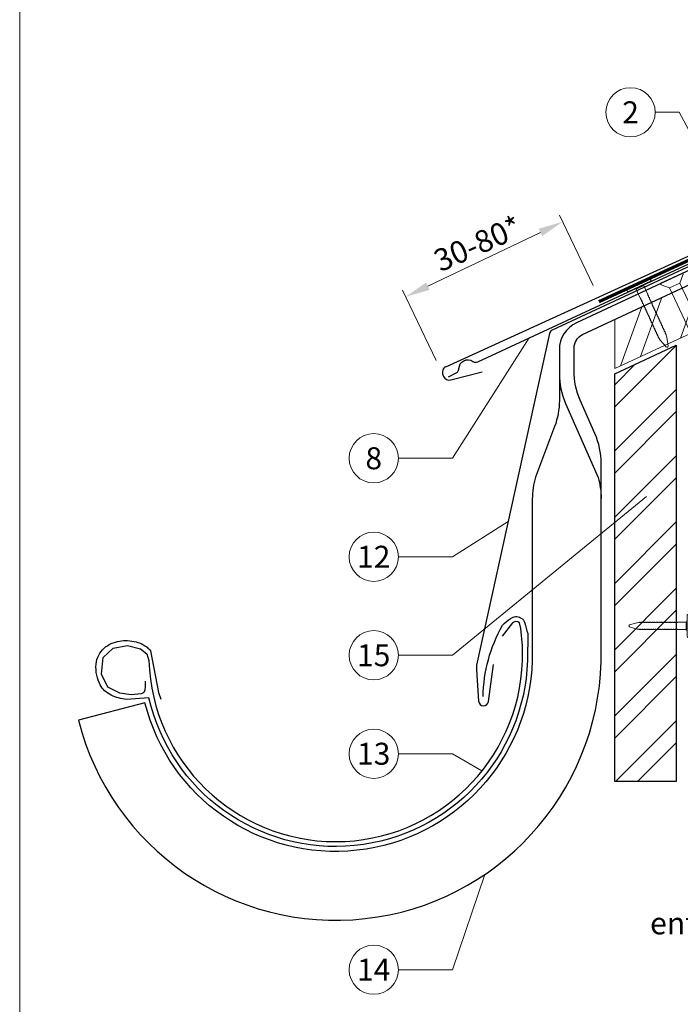
# Model space of a CAD drawing. Units: millimetres. Extents: x -19674 to 47920, y 0 to 4832.
# Drawn here: x 17700 to 17969, y 369 to 769 of the extents above; entities that cross this region are included whole.
import ezdxf
from ezdxf.enums import TextEntityAlignment as Align

# ---------------------------------------------------------------- set-up
doc = ezdxf.new("R2010")
doc.units = ezdxf.units.MM
doc.linetypes.add('GESTRICHELT', pattern=[0.75, 0.5, -0.25])
doc.linetypes.add('Trennlage', pattern=[30, 12, -18])
doc.layers.get('Defpoints').update_dxf_attribs({"lineweight": 5})
for name, color, linetype, lineweight, true_color in [('01_PREFA-Dachprodukt', 7, 'Continuous', 25, 0xe1000f), ('02_Nägel', 7, 'Continuous', 15, 0xff7f7f), ('02_Saumstreifen', 7, 'Continuous', 25, 0xff7f7f), ('02_Zubehör_sonstiges', 7, 'Continuous', 25, 0xff7f7f), ('04_Trennlage', 7, 'Continuous', 25, 0x505f69), ('04_Trennlage_Linie', 7, 'Continuous', 0, 0x505f69), ('06_Holz', 7, 'Continuous', 15, 0x8296a0), ('06_Holzschfraffur', 7, 'Continuous', 13, 0xdce6eb), ('08_Bemassung', 7, 'Continuous', 5, 0x505f69), ('10_Blattrahmen', 7, 'Continuous', 20, 0x000000), ('99_Text_3_DE', 7, 'Continuous', 5, 0x505f69)]:
    doc.layers.add(name, color=color, linetype=linetype, lineweight=lineweight, true_color=true_color)
doc.styles.add('PREFA_Standard', font='arial.ttf', dxfattribs={"height": 20})
doc.dimstyles.new('STANDARD_PREFA', dxfattribs={"dimtxt": 10, "dimasz": 30, "dimexe": 15, "dimexo": 15, "dimgap": 8, "dimtad": 1, "dimdec": 0, "dimzin": 0, "dimdsep": 46, "dimtxsty": 'PREFA_Standard', "dimcen": 0.09, "dimclrd": 256, "dimclre": 256, "dimclrt": 256, "dimadec": 0, "dimazin": 0, "dimtfac": 1, "dimtdec": 0, "dimtofl": 0, "dimtmove": 0, "dimatfit": 3, "dimfxl": 1, "dimtolj": 1, "dimtzin": 0, "dimlwd": -1, "dimlwe": -1, "dimarcsym": 0})

# ---------------------------------------------------------------- blocks, each defined once
blk = doc.blocks.new('A$C4F181475')
for p, q in [((-5.08, 0), (5.08, 0)), ((-2.6, -3.7), (-5.43, -0.85)), ((-2.6, -3.7), (-2.6, -72.65)), ((-2.6, -3.7), (2.6, -3.7)), ((2.6, -3.7), (5.43, -0.85)), ((2.6, -3.7), (2.6, -72.65)), ((0, -80.15), (-2.6, -72.65)), ((2.6, -72.65), (0, -80.15)), ((0, -75.14), (0, -80.15))]:
    blk.add_line(p, q)
for centre, start, end in [((-5.08, -0.5), 90, 224.8659), ((5.08, -0.5), 315.1341, 90)]:
    blk.add_arc(centre, 0.5, start, end)
for points in [[(-2.6, -72.65), (-1.67, -72.9), (-0.25, -73.97), (0, -75.14)], [(2.6, -72.65), (1.67, -72.9), (0.25, -73.97), (0, -75.14)]]:
    blk.add_spline(points, degree=3)
blk = doc.blocks.new('A$C4BAB4951')
for p, q in [((0, -4.3), (0, 4.3)), ((0.7, -4.3), (0.7, 4.3)), ((-23.67, -0.01), (-23.67, 0.01)), ((-23.39, 0.39), (-20.4, 1.28)), ((-20.32, 1.29), (-19.6, 1.35)), ((-3.67, 1.5), (-0.4, 1.5)), ((-0.4, 1.5), (0, 2)), ((-0.4, -1.5), (-0.4, 1.5)), ((-23.39, -0.39), (-20.4, -1.28)), ((-20.32, -1.29), (-19.6, -1.35)), ((-3.67, -1.5), (-0.4, -1.5)), ((-0.4, -1.5), (0, -2))]:
    blk.add_line(p, q)
at = {"extrusion": (0, 0, -1)}
for centre, radius, start, end in [((-0.35, 4.3), 0.35, 0, 180), ((23.27, 0.01), 0.4, 360, 73.5064), ((20.28, 0.9), 0.4, 73.5064, 85.188), ((19.6, 1.91), 0.553, 244.5196, 270), ((18.58, -0.22), 1.8, 64.5196, 71.6711), ((19.1, 1.33), 0.17, 71.6711, 153.7368), ((18.86, 1.45), 0.0923, 267.8027, 333.7368), ((18.86, 1.91), 0.552, 244.5057, 269.6735), ((17.85, -0.22), 1.8, 64.5196, 71.6711), ((18.36, 1.33), 0.17, 71.6711, 153.7368), ((18.13, 1.45), 0.0923, 267.8027, 333.7368), ((18.13, 1.91), 0.551, 244.4964, 269.3324), ((17.12, -0.22), 1.8, 64.5196, 71.6711), ((17.63, 1.33), 0.17, 71.6711, 153.7368), ((17.39, 1.45), 0.0923, 267.8027, 333.7368), ((17.39, 1.91), 0.552, 244.5062, 269.673), ((16.38, -0.22), 1.8, 64.5196, 71.6711), ((16.89, 1.33), 0.17, 71.6711, 153.7368), ((16.66, 1.45), 0.0923, 267.8027, 333.7368), ((16.66, 1.91), 0.551, 244.4964, 269.3324), ((15.65, -0.22), 1.8, 64.5196, 71.6711), ((16.16, 1.33), 0.17, 71.6711, 153.7368), ((15.93, 1.45), 0.0923, 267.8027, 333.7368), ((15.93, 1.91), 0.552, 244.5057, 269.6735), ((14.91, -0.22), 1.8, 64.5196, 71.6711), ((15.43, 1.33), 0.17, 71.6711, 153.7368), ((15.19, 1.45), 0.0923, 267.8027, 333.7368), ((15.19, 1.91), 0.551, 244.4964, 269.3324), ((14.18, -0.22), 1.8, 64.5196, 71.6711), ((14.69, 1.33), 0.17, 71.6711, 153.7368), ((14.46, 1.45), 0.0923, 267.8027, 333.7368), ((14.46, 1.91), 0.552, 244.5057, 269.6735), ((13.45, -0.22), 1.8, 64.5196, 71.6711), ((13.96, 1.33), 0.17, 71.6711, 153.7368), ((13.72, 1.45), 0.0923, 267.8027, 333.7368), ((13.73, 1.91), 0.551, 244.4964, 269.3324), ((12.71, -0.22), 1.8, 64.5196, 71.6711), ((13.23, 1.33), 0.17, 71.6711, 153.7368), ((12.99, 1.45), 0.0923, 267.8027, 333.7368), ((12.99, 1.91), 0.552, 244.5057, 269.6735), ((11.98, -0.22), 1.8, 64.5196, 71.6711), ((12.49, 1.33), 0.17, 71.6711, 153.7368), ((12.26, 1.45), 0.0923, 267.8027, 333.7368), ((12.25, 1.92), 0.57, 244.7073, 270.3706), ((11.23, -0.22), 1.8, 64.5196, 71.6711), ((11.74, 1.33), 0.17, 71.6711, 153.7368), ((11.51, 1.45), 0.0923, 267.8027, 333.7368), ((11.51, 1.91), 0.551, 244.4964, 269.3324), ((10.5, -0.22), 1.8, 64.5196, 71.6711), ((11.01, 1.33), 0.17, 71.6711, 153.7368), ((10.78, 1.45), 0.0923, 267.8027, 333.7368), ((10.78, 1.91), 0.552, 244.5057, 269.6735), ((9.76, -0.22), 1.8, 64.5196, 71.6711), ((10.28, 1.33), 0.17, 71.6711, 153.7368), ((10.04, 1.45), 0.0923, 267.8027, 333.7368), ((10.04, 1.91), 0.551, 244.4964, 269.3324), ((9.03, -0.22), 1.8, 64.5196, 71.6711), ((9.54, 1.33), 0.17, 71.6711, 153.7368), ((9.31, 1.45), 0.0923, 267.8027, 333.7368), ((9.31, 1.91), 0.552, 244.5062, 269.673), ((8.29, -0.22), 1.8, 64.5196, 71.6711), ((8.81, 1.33), 0.17, 71.6711, 153.7368), ((8.57, 1.45), 0.0923, 267.8027, 333.7368), ((8.58, 1.91), 0.551, 244.4984, 269.3304), ((7.56, -0.22), 1.8, 64.5196, 71.6711), ((8.08, 1.33), 0.17, 71.6711, 153.7368), ((7.84, 1.45), 0.0923, 267.8027, 333.7368), ((7.84, 1.91), 0.552, 244.5057, 269.6735), ((6.83, -0.22), 1.8, 64.5196, 71.6711), ((7.34, 1.33), 0.17, 71.6711, 153.7368), ((7.11, 1.45), 0.0923, 267.8027, 333.7368), ((7.11, 1.91), 0.551, 244.4964, 269.3324), ((6.1, -0.22), 1.8, 64.5196, 71.6711), ((6.61, 1.33), 0.17, 71.6711, 153.7368), ((6.37, 1.45), 0.0923, 267.8027, 333.7368), ((6.37, 1.91), 0.552, 244.5057, 269.6735), ((5.36, -0.22), 1.8, 64.5196, 71.6711), ((5.87, 1.33), 0.17, 71.6711, 153.7368), ((5.64, 1.45), 0.0923, 267.8027, 333.7368), ((5.64, 1.91), 0.552, 244.5057, 269.6735), ((4.62, -0.22), 1.8, 64.5196, 71.6711), ((5.14, 1.33), 0.17, 71.6711, 153.7368), ((4.9, 1.45), 0.0923, 267.8027, 333.7368), ((4.91, 1.9), 0.551, 244.4964, 269.3324), ((3.89, -0.22), 1.8, 64.5196, 71.6711), ((4.41, 1.33), 0.17, 71.6711, 153.7368), ((4.17, 1.45), 0.0923, 267.8027, 333.7368), ((4.17, 1.91), 0.552, 244.5057, 269.6735), ((3.16, -0.22), 1.8, 64.5196, 71.6711), ((3.67, 1.33), 0.17, 71.6711, 90), ((23.27, -0.01), 0.4, 286.4936, 0), ((20.28, -0.9), 0.4, 274.812, 286.4936), ((19.6, -1.91), 0.553, 90, 115.4804), ((18.58, 0.22), 1.8, 288.3289, 295.4804), ((19.1, -1.33), 0.17, 206.2632, 288.3289), ((18.86, -1.45), 0.0923, 26.2632, 92.1973), ((18.86, -1.91), 0.552, 90.3265, 115.4943), ((17.85, 0.22), 1.8, 288.3289, 295.4804), ((18.36, -1.33), 0.17, 206.2632, 288.3289), ((18.13, -1.45), 0.0923, 26.2632, 92.1973), ((18.13, -1.91), 0.551, 90.6676, 115.5036), ((17.12, 0.22), 1.8, 288.3289, 295.4804), ((17.63, -1.33), 0.17, 206.2632, 288.3289), ((17.39, -1.45), 0.0923, 26.2632, 92.1973), ((17.39, -1.91), 0.552, 90.327, 115.4938), ((16.38, 0.22), 1.8, 288.3289, 295.4804), ((16.89, -1.33), 0.17, 206.2632, 288.3289), ((16.66, -1.45), 0.0923, 26.2632, 92.1973), ((16.66, -1.91), 0.551, 90.6676, 115.5036), ((15.65, 0.22), 1.8, 288.3289, 295.4804), ((16.16, -1.33), 0.17, 206.2632, 288.3289), ((15.93, -1.45), 0.0923, 26.2632, 92.1973), ((15.93, -1.91), 0.552, 90.3265, 115.4943), ((14.91, 0.22), 1.8, 288.3289, 295.4804), ((15.43, -1.33), 0.17, 206.2632, 288.3289), ((15.19, -1.45), 0.0923, 26.2632, 92.1973), ((15.19, -1.91), 0.551, 90.6676, 115.5036), ((14.18, 0.22), 1.8, 288.3289, 295.4804), ((14.69, -1.33), 0.17, 206.2632, 288.3289), ((14.46, -1.45), 0.0923, 26.2632, 92.1973), ((14.46, -1.91), 0.552, 90.3265, 115.4943), ((13.45, 0.22), 1.8, 288.3289, 295.4804), ((13.96, -1.33), 0.17, 206.2632, 288.3289), ((13.72, -1.45), 0.0923, 26.2632, 92.1973), ((13.73, -1.91), 0.551, 90.6676, 115.5036), ((12.71, 0.22), 1.8, 288.3289, 295.4804), ((13.23, -1.33), 0.17, 206.2632, 288.3289), ((12.99, -1.45), 0.0923, 26.2632, 92.1973), ((12.99, -1.91), 0.552, 90.3265, 115.4943), ((11.98, 0.22), 1.8, 288.3289, 295.4804), ((12.49, -1.33), 0.17, 206.2632, 288.3289), ((12.26, -1.45), 0.0923, 26.2632, 92.1973), ((12.25, -1.92), 0.57, 89.6294, 115.2927), ((11.23, 0.22), 1.8, 288.3289, 295.4804), ((11.74, -1.33), 0.17, 206.2632, 288.3289), ((11.51, -1.45), 0.0923, 26.2632, 92.1973), ((11.51, -1.91), 0.551, 90.6676, 115.5036), ((10.5, 0.22), 1.8, 288.3289, 295.4804), ((11.01, -1.33), 0.17, 206.2632, 288.3289), ((10.78, -1.45), 0.0923, 26.2632, 92.1973), ((10.78, -1.91), 0.552, 90.3265, 115.4943), ((9.76, 0.22), 1.8, 288.3289, 295.4804), ((10.28, -1.33), 0.17, 206.2632, 288.3289), ((10.04, -1.45), 0.0923, 26.2632, 92.1973), ((10.04, -1.91), 0.551, 90.6676, 115.5036), ((9.03, 0.22), 1.8, 288.3289, 295.4804), ((9.54, -1.33), 0.17, 206.2632, 288.3289), ((9.31, -1.45), 0.0923, 26.2632, 92.1973), ((9.31, -1.91), 0.552, 90.327, 115.4938), ((8.29, 0.22), 1.8, 288.3289, 295.4804), ((8.81, -1.33), 0.17, 206.2632, 288.3289), ((8.57, -1.45), 0.0923, 26.2632, 92.1973), ((8.58, -1.91), 0.551, 90.6696, 115.5016), ((7.56, 0.22), 1.8, 288.3289, 295.4804), ((8.08, -1.33), 0.17, 206.2632, 288.3289), ((7.84, -1.45), 0.0923, 26.2632, 92.1973), ((7.84, -1.91), 0.552, 90.3265, 115.4943), ((6.83, 0.22), 1.8, 288.3289, 295.4804), ((7.34, -1.33), 0.17, 206.2632, 288.3289), ((7.11, -1.45), 0.0923, 26.2632, 92.1973), ((7.11, -1.91), 0.551, 90.6676, 115.5036), ((6.1, 0.22), 1.8, 288.3289, 295.4804), ((6.61, -1.33), 0.17, 206.2632, 288.3289), ((6.37, -1.45), 0.0923, 26.2632, 92.1973), ((6.37, -1.91), 0.552, 90.3265, 115.4943), ((5.36, 0.22), 1.8, 288.3289, 295.4804), ((5.87, -1.33), 0.17, 206.2632, 288.3289), ((5.64, -1.45), 0.0923, 26.2632, 92.1973), ((5.64, -1.91), 0.552, 90.3265, 115.4943), ((4.62, 0.22), 1.8, 288.3289, 295.4804), ((5.14, -1.33), 0.17, 206.2632, 288.3289), ((4.9, -1.45), 0.0923, 26.2632, 92.1973), ((4.91, -1.9), 0.551, 90.6676, 115.5036), ((3.89, 0.22), 1.8, 288.3289, 295.4804), ((4.41, -1.33), 0.17, 206.2632, 288.3289), ((4.17, -1.45), 0.0923, 26.2632, 92.1973), ((4.17, -1.91), 0.552, 90.3265, 115.4943), ((3.16, 0.22), 1.8, 288.3289, 295.4804), ((3.67, -1.33), 0.17, 270, 288.3289), ((-0.35, -4.3), 0.35, 180, 360)]:
    blk.add_arc(centre, radius, start, end, dxfattribs=at)
blk = doc.blocks.new('*D21')
at = {"layer": '08_Bemassung', "transparency": 16777216}
for p, q in [((17933.32, 660.86), (17919.65, 689.49)), ((17866.19, 660.64), (17911.92, 682.47)), ((17869.54, 630.41), (17855.87, 659.03))]:
    blk.add_line(p, q, dxfattribs=at)
for points in [[(17911.2, 683.98), (17912.63, 680.97), (17920.94, 686.78)], [(17865.47, 662.14), (17866.9, 659.13), (17857.16, 656.33)]]:
    blk.add_solid(points, dxfattribs=at)
at = {"layer": 'Defpoints', "color": 0, "transparency": 16777216}
for p in [(17920.94, 686.78), (17935.47, 656.35, 0), (17871.7, 625.89, 0)]:
    blk.add_point(p, dxfattribs=at)
blk = doc.blocks.new('A$C33afb37e')
at = {"layer": '10_Blattrahmen'}
blk.add_lwpolyline([(0, -1039.5), (735, -1039.5), (735, 0), (0, 0)], close=True, dxfattribs=at)

msp = doc.modelspace()

# ---------------------------------------------------------------- hatches: boundary and pattern name
at = {"layer": '06_Holzschfraffur'}
h = msp.add_hatch(dxfattribs=at)
h.set_pattern_fill('ANSI32', color=256, scale=2, angle=25)
h.set_pattern_definition([(70, (8480.195, -2816.53), (-17.901144, 6.515484), []), (70, (8488.334, -2812.735), (-17.901144, 6.515484), [])])
edge = h.paths.add_edge_path()
edge.add_line((18090.314, 722.109), (18078.96, 716.824))
edge.add_line((18078.96, 716.824), (18081.237, 711.943))
edge.add_line((18081.237, 711.943), (17940.633, 646.378))
edge.add_line((17940.633, 646.378), (17943.252, 627.741))
edge.add_line((17943.252, 627.741), (18111.804, 705.639))
edge.add_arc((18127.156, 747.926), 44.987, 215.02058, 250.04671, ccw=False)
edge = h.paths.add_edge_path()
edge.add_line((18103.745, 728.36), (18090.314, 722.109))
edge.add_arc((18127.156, 747.926), 44.987, 215.02058, 250.04671)
edge.add_line((18111.804, 705.639), (18113.888, 706.609))
edge.add_line((18113.888, 706.609), (18103.745, 728.36))
h = msp.add_hatch(dxfattribs=at)
h.set_pattern_fill('ANSI32', color=256, scale=1.99651, style=0)
h.set_pattern_definition([(45, (18175.14, -5708.452), (-13.446876, 13.446876), []), (45, (18184.106, -5708.452), (-13.446876, 13.446876), [])])
h.paths.add_polyline_path([(17967.093, 636.633), (17942.137, 625.099), (17942.137, 459.538), (17967.093, 459.538)])

# ---------------------------------------------------------------- linework, layer by layer
at = {"layer": '01_PREFA-Dachprodukt', "extrusion": (-3.88425e-12, 8.50164e-12, -1)}
msp.add_line((17873.519, 627.94, 0), (18167.961, 762.13, 0), dxfattribs=at)
at = {"layer": '01_PREFA-Dachprodukt'}
for p, q in [((17872.311, 624.618, 0), (17872.612, 623.973, 0)), ((17875.498, 622.609, 0), (17888.228, 625.869, 0))]:
    msp.add_line(p, q, dxfattribs=at)
at = {"layer": '01_PREFA-Dachprodukt', "linetype": 'Continuous', "lineweight": -3}
msp.add_lwpolyline([(17917.679, 603.612), (17909.95, 583.08, 0.0749812), (17908.618, 574.248), (17908.618, 508.617, -0.8701763), (17751.279, 491.521), (17724.232, 484.463, 0.8710798), (17936.569, 508.224), (17936.569, 588.741, 0.1036237), (17934.051, 600.761), (17928.107, 614.326, -0.1036237), (17925.589, 626.346), (17925.589, 635.54, -0.2914734), (17929.053, 640.978), (18081.237, 711.943), (18078.96, 716.824), (17926.528, 645.744, 0.2914734), (17919.599, 634.868), (17919.599, 614.162, -0.0902512)], format="xyb", close=True, dxfattribs=at)
at = {"layer": '01_PREFA-Dachprodukt', "lineweight": -3}
for points in [[(18020.275, 690.994), (17916.739, 642.744, 0.2336605), (17915.631, 641.36), (17886.018, 506.741, 0.04718), (17885.966, 504.862), (17886.815, 492.129, 0.902292), (17890.792, 491.986), (17892.9, 507.095)], [(17751.368, 500.295), (17751.32, 498.234), (17751.272, 496.557), (17750.792, 495.694), (17750.457, 495.359), (17749.737, 495.167), (17745.71, 494.736), (17741.01, 495.407), (17736.215, 497.898), (17733.674, 503.122), (17734.249, 509.879), (17738.373, 513.665), (17744.127, 514.767), (17749.45, 513.425), (17752.039, 511.317), (17752.886, 508.709, 0.9697639), (17904.626, 508.709), (17904.626, 514.678), (17903.949, 521.714), (17903.378, 523.901), (17902.712, 524.377), (17901.665, 524.472), (17900.619, 523.901), (17896.432, 518.576)]]:
    msp.add_lwpolyline(points, format="xyb", dxfattribs=at)
at = {"layer": '01_PREFA-Dachprodukt', "linetype": 'Continuous', "lineweight": -3}
msp.add_lwpolyline([(17919.599, 625.091, 0.1036237), (17922.117, 613.071), (17935.306, 582.975, -0.0729934), (17936.569, 574.369)], format="xyb", dxfattribs=at)
at = {"layer": '01_PREFA-Dachprodukt'}
for centre, start, end in [((17874.577, 625.675, 0), 115.02036, 205.02045), ((17874.878, 625.031, 0), 205.02038, 284.36457)]:
    msp.add_arc(centre, 2.5, start, end, dxfattribs=at)
at = {"layer": '02_Saumstreifen', "elevation": 0}
msp.add_lwpolyline([(17874.556, 623.852), (17877.744, 625.472, 0.2806175), (17878.838, 627.242, -0.6092077), (17884.45, 630.093, 0.2806175), (17886.525, 629.932), (18010.375, 687.5)], format="xyb", dxfattribs=at)
at = {"layer": '02_Zubehör_sonstiges', "lineweight": -3}
msp.add_lwpolyline([(17888.654, 494, -0.126579), (17896.548, 522.943, -0.092779), (17899.602, 525.619, -0.008851), (17900.583, 526.177, -0.06923), (17901.224, 526.419, -0.078464), (17902.346, 526.493, -0.069961), (17903.434, 526.238, -0.062579), (17904.308, 525.766, -0.09361), (17905.051, 524.991, -0.080703), (17905.542, 523.88, 0.021585), (17906.813, 519.654), (17906.622, 508.647, -0.878557), (17752.86, 493.476), (17743.843, 492.843, -0.022296), (17740.553, 493.463, -0.062153), (17737.596, 494.56, -0.059375), (17734.904, 496.393, -0.100713), (17733.114, 498.731, -0.05766), (17731.727, 502.682, -0.076993), (17731.417, 507.188, -0.101297), (17732.487, 510.816, -0.085036), (17734.629, 513.585, -0.084239), (17737.584, 515.499, -0.054375), (17741.009, 516.55, -0.062395), (17744.247, 516.76, -0.046774), (17747.711, 516.224, -0.061445), (17750.393, 515.184, -0.04778), (17752.112, 514.039, -0.048174), (17753.573, 512.595), (17756.818, 495.662), (17757.69, 492.909)], format="xyb", dxfattribs=at)
at = {"layer": '04_Trennlage', "linetype": 'Trennlage', "ltscale": 0.5, "const_width": 1, "flags": 128}
msp.add_lwpolyline([(17935.691, 654.376), (18115.695, 737.372, 0.0065859), (18120.172, 739.039), (18125.068, 740.772, 0.0240251), (18129.513, 742.589), (18351.632, 846.119)], format="xyb", dxfattribs=at)
at = {"layer": '04_Trennlage_Linie', "ltscale": 5, "flags": 128}
for points in [[(17935.481, 654.83), (18115.506, 737.835, 0.0066268), (18119.998, 739.508), (18124.901, 741.243, 0.0240251), (18129.302, 743.043), (18351.632, 846.671)], [(17935.9, 653.922), (18115.885, 736.908, 0.0065452), (18120.346, 738.571), (18125.235, 740.301, 0.0240251), (18129.724, 742.136), (18351.778, 845.635)]]:
    msp.add_lwpolyline(points, format="xyb", dxfattribs=at)
at = {"layer": '06_Holz'}
msp.add_lwpolyline([(17942.137, 647.079), (17942.137, 627.226), (18113.888, 706.609), (18103.745, 728.36), (18078.96, 716.824)], dxfattribs=at)
at = {"layer": '06_Holz', "lineweight": -3}
msp.add_lwpolyline([(17967.093, 636.633), (17967.093, 459.538), (17942.137, 459.538), (17942.137, 625.099)], close=True, dxfattribs=at)
at = {"layer": '08_Bemassung'}
for p, q in [((17958.531, 731.238, 0), (17968.238, 731.238, 0)), ((17968.238, 731.238, 0), (17979.057, 711.211, 0)), ((17876.135, 590.773), (17907.395, 639.633, 0)), ((17854.205, 590.773), (17876.135, 590.773)), ((17876.135, 510.789), (17954.997, 575.307)), ((17876.135, 550.781), (17898.86, 565.119)), ((17854.205, 550.781), (17876.135, 550.781)), ((17854.205, 510.789), (17876.135, 510.789)), ((17854.205, 470.797), (17876.135, 470.797)), ((17876.135, 470.797), (17888.169, 463.797)), ((17876.135, 383.118), (17889.374, 421.841)), ((17854.205, 383.118), (17876.135, 383.118))]:
    msp.add_line(p, q, dxfattribs=at)
for centre in [(17948.535, 731.238, 0), (17844.209, 590.773), (17844.209, 550.781), (17844.209, 510.789), (17844.209, 470.797), (17844.209, 383.118)]:
    msp.add_circle(centre, 9.996, dxfattribs=at)

# ---------------------------------------------------------------- block references
msp.add_blockref('A$C33afb37e', (17700.386, 1039.499))
at = {"layer": '02_Nägel'}
for name, p, xscale, yscale, zscale, rotation in [('A$C4F181475', (17965.081, 663.916), 0.9000000000000004, 0.9000000000000004, 0.9000000000000004, 24.99999999999996), ('A$C4BAB4951', (17952.143, 660.587), 1.15, 1.15, 1.15, 114.7000000000153)]:
    msp.add_blockref(name, p, dxfattribs=dict(at, xscale=xscale, yscale=yscale, zscale=zscale, rotation=rotation))
msp.add_blockref('A$C4BAB4951', (17971.493, 522.709), dxfattribs=at)

# ---------------------------------------------------------------- texts
at = {"layer": '08_Bemassung', "style": 'PREFA_Standard'}
for s, p in [('2', (17948.535, 731.238, 0)), ('8', (17844.209, 590.773)), ('12', (17844.209, 550.781)), ('15', (17844.209, 510.789)), ('13', (17844.209, 470.797)), ('14', (17844.209, 383.118))]:
    msp.add_text(s, height=8.925, dxfattribs=at).set_placement(p, align=Align.MIDDLE_CENTER)
msp.add_text('30-80*', height=9, rotation=24, dxfattribs=at).set_placement((17871.295, 666.248, 0))
at = {"layer": '99_Text_3_DE', "linetype": 'GESTRICHELT', "style": 'PREFA_Standard'}
msp.add_text('entrée d’air', height=9, dxfattribs=at).set_placement((17956.46, 397.494))

# ---------------------------------------------------------------- dimensions: what is measured, and where the dimension line sits
at = {"layer": '08_Bemassung'}
dim = msp.add_linear_dim(base=(17920.94, 686.784, 0), p1=(17871.695, 625.894), p2=(17935.473, 656.352), angle=25.52681, text=' ', dimstyle='STANDARD_PREFA', override={"dimasz": 10, "dimexe": 3, "dimexo": 5}, dxfattribs=at)
dim.commit()
dim.dimension.update_dxf_attribs({"geometry": '*D21', "text_midpoint": (17897.063, 675.381, 0), "dimtype": 161})

doc.saveas('drawing.dxf')
